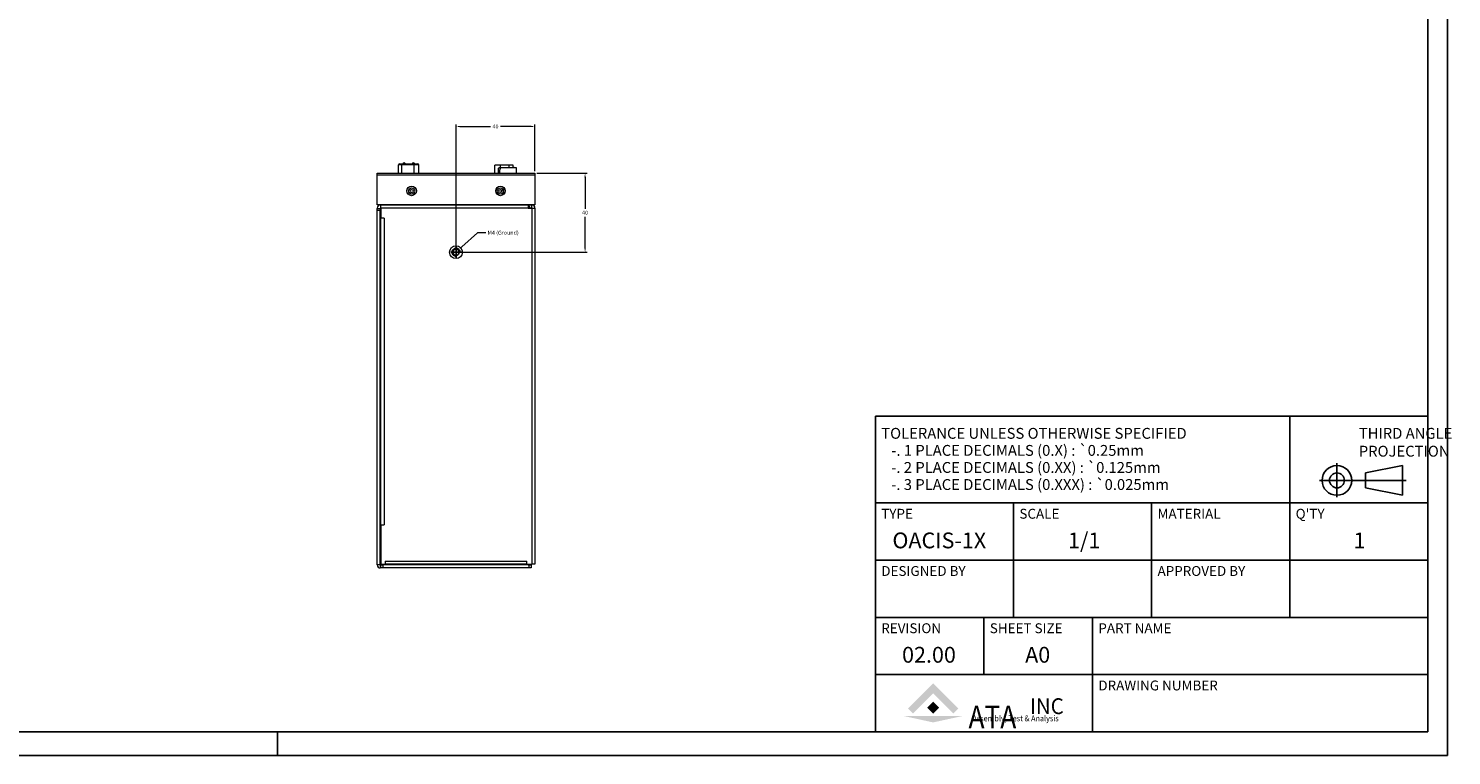
# Model space of a CAD drawing. Units: inches. Extents: x 0 to 1191, y 0 to 841.
# Drawn here: x 470 to 1191, y 0 to 368 of the extents above; entities that cross this region are included whole.
import ezdxf

# ---------------------------------------------------------------- set-up
doc = ezdxf.new("R2010")
doc.units = ezdxf.units.IN
doc.header["$MEASUREMENT"] = 0
doc.linetypes.add('CENTER', pattern=[2, 1.25, -0.25, 0.25, -0.25])
doc.linetypes.add('HIDDEN', pattern=[0.375, 0.25, -0.125])
for name, color, linetype in [('ATA-CENTER', 133, 'CENTER'), ('ATA-DIM', 252, 'Continuous'), ('ATA-HIDDEN', 1, 'HIDDEN')]:
    doc.layers.add(name, color=color, linetype=linetype)
doc.styles.get("Standard").update_dxf_attribs({"font": 'simplex.shx'})
doc.styles.add('주 문자 (ISO)', font='arial.ttf')
doc.dimstyles.new('ata_A3', dxfattribs={"dimtxt": 2, "dimasz": 2, "dimexe": 1, "dimexo": 1, "dimgap": 1, "dimtad": 0, "dimtih": 1, "dimtoh": 1, "dimdsep": 46, "dimtxsty": 'Standard', "dimcen": 0, "dimclrd": 252, "dimclre": 252, "dimclrt": 4, "dimazin": 2, "dimtfac": 1, "dimtofl": 0, "dimtmove": 0, "dimatfit": 3, "dimfxl": 0, "dimtolj": 1, "dimtzin": 0, "dimlwd": 0, "dimlwe": 0, "dimarcsym": 0})

# ---------------------------------------------------------------- blocks, each defined once
blk = doc.blocks.new('M4-Top')
blk.add_circle((0, 0), 1.62)
at = {"layer": 'ATA-CENTER', "ltscale": 0.5}
for p, q in [((3, 0), (-3, 0)), ((0, 3), (0, -3))]:
    blk.add_line(p, q, dxfattribs=at)
at = {"layer": 'ATA-HIDDEN'}
blk.add_arc((0, 0), 2, 0, 270, dxfattribs=at)
blk = doc.blocks.new('*D8')
at = {"layer": 'ATA-DIM', "color": 252, "lineweight": 0}
for p, q in [((697.41, 264.91), (689.48, 257.72)), ((701.64, 264.91), (697.41, 264.91))]:
    blk.add_line(p, q, dxfattribs=at)
at = {"layer": 'ATA-DIM', "color": 252}
blk.add_solid([(689.26, 257.97), (689.7, 257.48), (688, 256.38)], dxfattribs=at)
at = {"layer": 'Defpoints', "color": 0}
for p in [(685.03, 253.69), (688, 256.38)]:
    blk.add_point(p, dxfattribs=at)
at = {"layer": 'ATA-DIM', "color": 4, "insert": (710.41, 264.91), "char_height": 2, "attachment_point": 5}
blk.add_mtext('\\A1;M4 (Ground)', dxfattribs=at)
blk = doc.blocks.new('*D59')
at = {"layer": 'ATA-DIM', "color": 252, "lineweight": 0}
for p, q in [((727.52, 295.04), (752.9, 295.04)), ((751.9, 293.04), (751.9, 277.06)), ((751.9, 257.04), (751.9, 273.02)), ((687.52, 255.04), (752.9, 255.04))]:
    blk.add_line(p, q, dxfattribs=at)
at = {"layer": 'ATA-DIM', "color": 252}
for points in [[(751.57, 293.04), (752.23, 293.04), (751.9, 295.04)], [(751.57, 257.04), (752.23, 257.04), (751.9, 255.04)]]:
    blk.add_solid(points, dxfattribs=at)
at = {"layer": 'Defpoints', "color": 0}
for p in [(726.52, 295.04), (751.9, 295.04), (686.52, 255.04)]:
    blk.add_point(p, dxfattribs=at)
at = {"layer": 'ATA-DIM', "color": 4, "insert": (751.9, 275.04), "char_height": 2, "attachment_point": 5}
blk.add_mtext('\\A1;40', dxfattribs=at)
blk = doc.blocks.new('*D60')
at = {"layer": 'ATA-DIM', "color": 252, "lineweight": 0}
for p, q in [((686.52, 256.04), (686.52, 319.73)), ((688.52, 318.73), (704.05, 318.73)), ((724.52, 318.73), (708.98, 318.73)), ((726.52, 296.04), (726.52, 319.73))]:
    blk.add_line(p, q, dxfattribs=at)
at = {"layer": 'ATA-DIM', "color": 252}
for points in [[(688.52, 319.06), (688.52, 318.39), (686.52, 318.73)], [(724.52, 319.06), (724.52, 318.39), (726.52, 318.73)]]:
    blk.add_solid(points, dxfattribs=at)
at = {"layer": 'Defpoints', "color": 0}
for p in [(726.52, 318.73), (726.52, 295.04), (686.52, 255.04)]:
    blk.add_point(p, dxfattribs=at)
at = {"layer": 'ATA-DIM', "color": 4, "insert": (706.52, 318.73), "char_height": 2, "attachment_point": 5}
blk.add_mtext('\\A1;40', dxfattribs=at)
blk = doc.blocks.new('ata-Border-A0-002')
at = {"color": 253, "ltscale": 0.5}
for p, q in [((1189, 841), (1189, 0)), ((596, 12), (596, 0)), ((0, 0), (1189, 0))]:
    blk.add_line(p, q, dxfattribs=at)
for p, q in [((1179, 829), (1179, 12)), ((1179, 12), (10, 12))]:
    blk.add_line(p, q)
blk = doc.blocks.new('ata-Title-A0-002')
for color, points in [(176, [(19.06, 9.27), (16.5, 11.82), (29.3, 24.62), (42.09, 11.82), (39.54, 9.27), (29.3, 19.51)]), (30, [(29.3, 15.23), (32.28, 12.25), (29.3, 9.27), (26.32, 12.25)]), (9, [(44.36, 8.06), (29.3, 4.78), (14.24, 8.06)])]:
    blk.add_hatch(color=color).paths.add_polyline_path(points)
at = {"color": 253}
for p, q in [((0, 0), (0, 160)), ((280, 160), (0, 160)), ((210, 58), (210, 160)), ((280, 160), (280, 0)), ((0, 116), (280, 116)), ((70, 58), (70, 116)), ((140, 58), (140, 116)), ((0, 87), (280, 87)), ((0, 58), (280, 58)), ((55, 29), (55, 58)), ((110, 0), (110, 58)), ((0, 29), (280, 29)), ((280, 0), (0, 0))]:
    blk.add_line(p, q, dxfattribs=at)
for p, q in [((233.92, 136.17), (233.92, 118.94)), ((267.18, 134.93), (248.36, 131.17)), ((248.36, 131.17), (248.36, 123.64)), ((267.18, 119.87), (267.18, 134.93)), ((225.1, 127.4), (268.96, 127.4)), ((248.36, 123.64), (267.18, 119.87)), ((0, 116), (280, 116))]:
    blk.add_line(p, q)
for radius in [7.53, 3.76]:
    blk.add_circle((233.92, 127.4), radius)
at = {"char_height": 5.5, "attachment_point": 1, "style": '주 문자 (ISO)'}
for s, insert, line_spacing_factor in [('TOLERANCE UNLESS OTHERWISE SPECIFIED\\P   -. 1 PLACE DECIMALS (0.X) : {\\fAIGDT|b0|i0|c2|p2;`0}.25mm\\P   -. 2 PLACE DECIMALS (0.XX) : {\\fAIGDT|b0|i0|c2|p2;`0}.125mm \\P   -. 3 PLACE DECIMALS (0.XXX) : {\\fAIGDT|b0|i0|c2|p2;`0}.025mm', (3.01, 154), 0.942857), ('THIRD ANGLE\\PPROJECTION', (245, 154), 0.987884)]:
    blk.add_mtext(s, dxfattribs=dict(at, insert=insert, line_spacing_factor=line_spacing_factor))
at = {"char_height": 5, "attachment_point": 1, "style": '주 문자 (ISO)'}
for s, insert in [('TYPE', (3, 113)), ('SCALE', (73.01, 113)), ('MATERIAL', (143, 113)), ("Q'TY", (213, 113)), ('DESIGNED BY', (3, 84)), ('APPROVED BY', (143.01, 84)), ('REVISION', (3, 55)), ('SHEET SIZE', (58, 55)), ('PART NAME', (113.01, 55)), ('DRAWING NUMBER', (113.01, 26))]:
    blk.add_mtext(s, dxfattribs=dict(at, insert=insert))
at = {"color": 9, "style": '주 문자 (ISO)'}
for s, insert, char_height, attachment_point in [('\\fArial|b1|i0;\\W0.95;\\H8.0000;INC', (78.33, 9), 15.0588, 7), ('\\fArial|b1|i0;\\W0.90;\\H3.0000;Assembly, Test & Analysis', (71.06, 8.34), 5.6471, 2)]:
    blk.add_mtext(s, dxfattribs=dict(at, insert=insert, char_height=char_height, attachment_point=attachment_point))
at = {"color": 176, "insert": (47.23, 1.79), "char_height": 21.6471, "width": 53.0805, "attachment_point": 7, "line_spacing_factor": 0.5, "style": '주 문자 (ISO)'}
blk.add_mtext('\\fArial|b1|i0;\\W0.85;\\H11.5000;ATA', dxfattribs=at)
at = {"style": '주 문자 (ISO)'}
for tag, p in [('TYPE_001', (21.79, 93.05)), ('SCALE_001', (96.92, 93)), ('MATERIAL_001', (160.99, 93)), ('QTY_001', (242.31, 92.98)), ('REVISION_001', (18.24, 35.05)), ('SHEET_SIZE_001', (75.93, 35.05)), ('PART_NAME_001', (126.51, 35)), ('DRAWING_NUMBER_001', (119.63, 6.05))]:
    blk.add_attdef(tag, p, '', height=8, dxfattribs=at)

msp = doc.modelspace()

# ---------------------------------------------------------------- linework, layer by layer
at = {"color": 7, "linetype": 'Continuous', "lineweight": 15}
for p, q in [((657.385, 295.038), (657.385, 299.23)), ((659.127, 299.23), (657.385, 299.23)), ((657.893, 299.738), (659.215, 299.738)), ((665.248, 299.23), (659.127, 299.23)), ((659.215, 299.738), (665.337, 299.738)), ((667.723, 299.23), (665.248, 299.23)), ((665.337, 299.738), (667.215, 299.738)), ((667.723, 295.038), (667.723, 299.23)), ((706.17, 295.038), (706.17, 299.158)), ((708.987, 299.158), (706.17, 299.158)), ((708.415, 297.858), (708.048, 297.646)), ((708.048, 295.038), (708.048, 297.646)), ((708.734, 297.858), (708.415, 297.858)), ((709.015, 297.858), (708.515, 296.484)), ((708.515, 296.484), (708.515, 295.038)), ((708.734, 297.858), (708.99, 297.813)), ((708.987, 297.858), (708.734, 297.858)), ((713.427, 299.158), (708.987, 299.158)), ((715.745, 297.858), (709.015, 297.858)), ((715.41, 299.158), (713.427, 299.158)), ((715.41, 297.858), (715.41, 299.158)), ((715.41, 298.358), (715.715, 298.358)), ((715.715, 298.358), (715.715, 297.858)), ((717.115, 297.858), (715.745, 297.858)), ((717.115, 295.038), (717.115, 297.858)), ((646.515, 295.038), (726.515, 295.038)), ((646.515, 294.028), (646.515, 295.038)), ((726.515, 294.028), (646.515, 294.028)), ((646.515, 279.038), (646.515, 294.028)), ((703.415, 295.058), (703.415, 295.038)), ((703.415, 295.058), (706.17, 295.058)), ((726.515, 295.038), (726.515, 294.028)), ((726.515, 294.028), (726.515, 279.038)), ((663.525, 285.438), (664.506, 285.438)), ((709.368, 286.788), (709.368, 286.23)), ((709.368, 286.23), (709.445, 286.152)), ((709.445, 286.23), (709.368, 286.23)), ((709.445, 286.744), (709.445, 285.858)), ((709.445, 285.858), (709.787, 285.858)), ((726.515, 279.038), (646.515, 279.038)), ((646.515, 277.328), (646.515, 277.228)), ((646.515, 277.228), (648.115, 277.228)), ((646.515, 276.228), (646.515, 277.228)), ((648.115, 276.228), (646.515, 276.228)), ((646.515, 96.645), (646.515, 276.228)), ((648.115, 277.228), (648.115, 277.328)), ((648.115, 277.228), (648.115, 276.228)), ((648.115, 96.645), (648.115, 276.228)), ((648.415, 277.364), (648.125, 277.338)), ((648.135, 279.038), (648.135, 278.948)), ((648.415, 279.038), (648.415, 278.948)), ((723.015, 278.948), (648.415, 278.948)), ((648.415, 278.938), (648.415, 278.948)), ((723.015, 278.938), (648.415, 278.938)), ((648.415, 277.328), (648.415, 278.938)), ((723.015, 277.328), (648.415, 277.328)), ((648.415, 277.328), (648.415, 272.328)), ((723.015, 279.038), (723.015, 278.948)), ((723.015, 278.948), (723.015, 278.938)), ((723.015, 278.938), (723.015, 277.328)), ((723.015, 277.328), (724.905, 277.328)), ((723.295, 279.038), (723.295, 278.948)), ((723.295, 278.948), (724.895, 278.948)), ((724.895, 278.948), (724.895, 279.038)), ((724.905, 277.338), (724.905, 278.938)), ((724.905, 277.328), (724.905, 96.938)), ((724.905, 277.328), (726.515, 277.328)), ((726.515, 277.328), (726.515, 96.938)), ((648.415, 116.938), (648.415, 272.328)), ((650.025, 272.328), (648.415, 272.328)), ((650.025, 272.328), (650.025, 116.938)), ((648.415, 116.938), (648.415, 96.938)), ((648.415, 116.938), (650.025, 116.938)), ((648.115, 96.645), (646.515, 96.645)), ((648.125, 96.635), (648.125, 95.035)), ((648.415, 96.635), (648.125, 96.635)), ((648.415, 95.035), (648.125, 95.035)), ((648.415, 96.938), (650.515, 96.938)), ((648.415, 95.035), (648.415, 96.635)), ((648.415, 96.635), (649.415, 96.635)), ((649.415, 95.035), (648.415, 95.035)), ((649.415, 96.635), (649.415, 95.035)), ((723.615, 96.635), (649.415, 96.635)), ((723.615, 95.035), (649.415, 95.035)), ((650.515, 98.548), (722.415, 98.548)), ((650.515, 98.548), (650.515, 96.938)), ((722.415, 96.938), (650.515, 96.938)), ((722.415, 96.938), (722.415, 98.548)), ((722.415, 96.938), (724.905, 96.938)), ((723.015, 96.938), (723.015, 96.645)), ((723.015, 96.645), (724.615, 96.645)), ((723.615, 95.035), (723.615, 96.635)), ((723.615, 96.635), (724.615, 96.635)), ((724.615, 95.035), (723.615, 95.035)), ((724.615, 96.938), (724.615, 96.645)), ((724.615, 96.635), (724.615, 95.035)), ((726.515, 96.938), (724.905, 96.938))]:
    msp.add_line(p, q, dxfattribs=at)
at = {"color": 8, "linetype": 'Continuous', "lineweight": 15}
for p, q in [((659.127, 295.038), (659.127, 299.23)), ((665.248, 295.038), (665.248, 299.23)), ((708.987, 297.858), (708.987, 299.158)), ((713.427, 297.858), (713.427, 299.158))]:
    msp.add_line(p, q, dxfattribs=at)
at = {"color": 7, "linetype": 'Continuous', "lineweight": 15}
for centre, radius in [((664.015, 286.07), 2.4), ((709.015, 286.07), 2.4), ((664.015, 286.07), 1.6), ((664.015, 286.07), 0.8), ((709.015, 286.07), 1.6), ((709.015, 286.07), 0.8)]:
    msp.add_circle(centre, radius, dxfattribs=at)
at = {"linetype": 'Continuous', "lineweight": 15}
msp.add_circle((686.515, 255.038), 3.25, dxfattribs=at)
at = {"color": 7, "linetype": 'Continuous', "lineweight": 15}
for centre, radius, start, end in [((657.893, 299.23), 0.508, 90, 180), ((659.925, 299.353), 0.807, 151.518288, 188.779445), ((660.204, 299.533), 0.713, 16.703015, 163.296985), ((664.903, 299.533), 0.713, 16.703015, 163.296985), ((666.046, 299.353), 0.807, 151.518098, 188.779635), ((667.215, 299.23), 0.508, 0, 90), ((648.125, 277.328), 1.61, 90, 180), ((648.125, 277.328), 0.01, 90, 180), ((648.125, 278.948), 0.01, 270, 0), ((724.905, 278.948), 1.61, 180, 270), ((724.905, 278.948), 0.01, 180, 270), ((724.905, 277.328), 1.61, 360, 90), ((724.905, 277.328), 0.01, 0, 90), ((648.125, 96.645), 1.61, 180, 270), ((648.125, 96.645), 0.01, 180, 270), ((723.005, 96.645), 0.01, 270, 0)]:
    msp.add_arc(centre, radius, start, end, dxfattribs=at)
msp.add_open_spline([(708.048, 297.646), (708.179, 297.714), (708.404, 297.832), (708.636, 297.85), (708.734, 297.858)], degree=3, knots=[0, 0, 0, 0, 0.5819455, 1, 1, 1, 1], dxfattribs=at)

# ---------------------------------------------------------------- block references
for name, p in [('ata-Border-A0-002', (0, 0)), ('M4-Top', (686.515, 255.038))]:
    msp.add_blockref(name, p)
ref = msp.add_blockref('ata-Title-A0-002', (899, 12))
ref.add_attrib('SCALE_001', '1/1', (996.649, 105), dxfattribs={"height": 8, "style": '주 문자 (ISO)'})
ref.add_attrib('TYPE_001', 'OACIS-1X', (907.681, 104.997), dxfattribs={"height": 8, "style": '주 문자 (ISO)'})
ref.add_attrib('QTY_001', '1', (1141.31, 104.984), dxfattribs={"height": 8, "style": '주 문자 (ISO)'})
ref.add_attrib('REVISION_001', '02.00', (912.552, 47.052), dxfattribs={"height": 8, "style": '주 문자 (ISO)'})
ref.add_attrib('SHEET_SIZE_001', 'A0', (974.932, 47.052), dxfattribs={"color": 7, "height": 8, "style": '주 문자 (ISO)'})

# ---------------------------------------------------------------- dimensions: what is measured, and where the dimension line sits
at = {"layer": 'ATA-DIM'}
dim = msp.add_linear_dim(base=(726.515, 318.726), p1=(686.515, 255.038), p2=(726.515, 295.038), dimstyle='ata_A3', dxfattribs=at)
dim.commit()
dim.dimension.update_dxf_attribs({"geometry": '*D60', "text_midpoint": (706.515, 318.726)})
dim = msp.add_linear_dim(base=(751.901, 295.038), p1=(686.515, 255.038), p2=(726.515, 295.038), angle=90, dimstyle='ata_A3', dxfattribs=at)
dim.commit()
dim.dimension.update_dxf_attribs({"geometry": '*D59', "text_midpoint": (751.901, 275.038)})
dim = msp.add_diameter_dim_2p(p1=(685.033, 253.695), p2=(687.997, 256.381), text='M4 (Ground)', dimstyle='ata_A3', dxfattribs=at)
dim.commit()
dim.dimension.update_dxf_attribs({"geometry": '*D8', "text_midpoint": (710.409, 264.91), "dimtype": 163})

doc.saveas('drawing.dxf')
